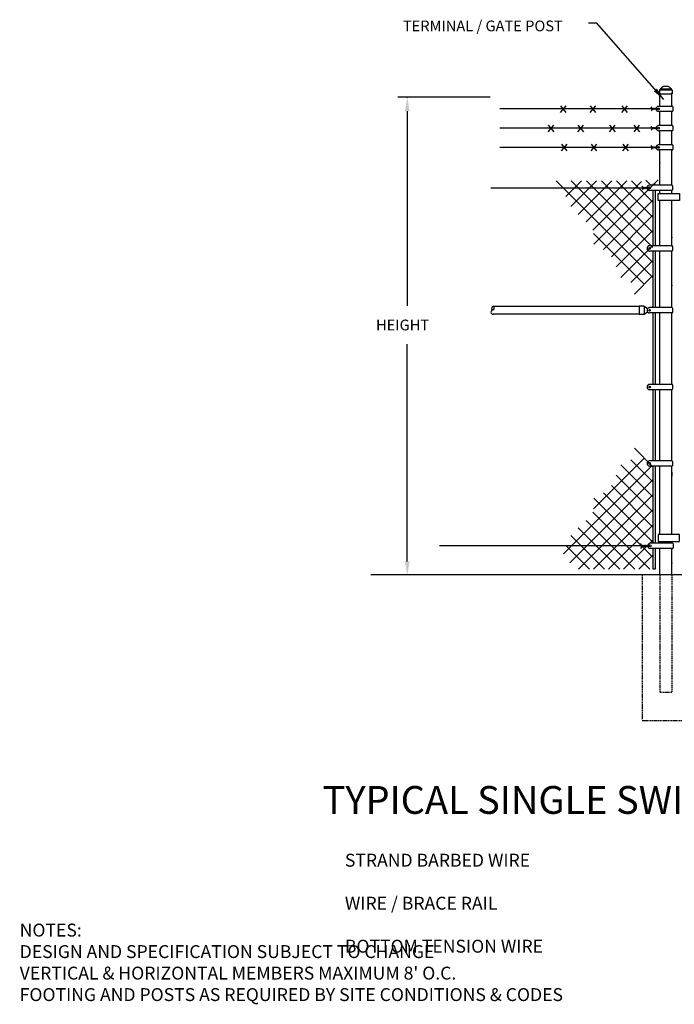
# Model space of a CAD drawing. Units: inches. Extents: x -174 to 189, y -88 to 147.
# Drawn here: x -174 to -22, y -88 to 141 of the extents above; entities that cross this region are included whole.
import ezdxf

# ---------------------------------------------------------------- set-up
doc = ezdxf.new("R2010")
doc.units = ezdxf.units.IN
doc.header["$MEASUREMENT"] = 0
doc.linetypes.add('HIDDEN', pattern=[0.375, 0.25, -0.125])
for name, color, linetype in [('1LINE', 7, 'Continuous'), ('DIM', 7, 'Continuous'), ('FAB', 7, 'Continuous'), ('HID', 4, 'HIDDEN'), ('MED', 7, 'Continuous'), ('STX', 7, 'Continuous'), ('THN', 12, 'Continuous'), ('Title Text', 7, 'Continuous'), ('XTH', 1, 'Continuous')]:
    doc.layers.add(name, color=color, linetype=linetype)
doc.styles.get("Standard").update_dxf_attribs({"font": 'arial.ttf', "height": 0.1})
doc.dimstyles.get("Standard").update_dxf_attribs({"dimtxt": 0.1, "dimasz": 0.09375, "dimexe": 0.09375, "dimexo": 0.0625, "dimgap": 0.03125, "dimtad": 0, "dimtih": 1, "dimtoh": 1, "dimdec": 5, "dimzin": 3, "dimdsep": 46, "dimlunit": 4, "dimtxsty": 'Standard', "dimcen": 0.09, "dimadec": 0, "dimazin": 0, "dimtfac": 1, "dimtdec": 5, "dimtofl": 0, "dimtmove": 2, "dimatfit": 3, "dimfxl": 1, "dimfrac": 2, "dimtolj": 1, "dimtzin": 0, "dimarcsym": 0})

# ---------------------------------------------------------------- blocks, each defined once
blk = doc.blocks.new('PICTWIST')
at = {"layer": 'FAB'}
for points in [[(0.15, 0.69), (-0.43, 1.08)], [(-0.15, 0.69), (0.43, 1.08)], [(-0.15, 0.49), (0.14, 0.69)], [(-0.15, 0.29), (0.14, 0.49)], [(-0.15, 0.1), (0.14, 0.3)], [(0.15, 0.49), (-0.14, 0.69)], [(0.15, 0.29), (-0.14, 0.49)], [(0.15, 0.1), (-0.14, 0.3)], [(0, 0), (-0.14, 0.1)], [(0, 0), (0.14, 0.1)]]:
    blk.add_lwpolyline(points, dxfattribs=at)

msp = doc.modelspace()

# ---------------------------------------------------------------- linework, layer by layer
at = {"layer": '1LINE', "color": 7}
msp.add_line((49.49, 11.73), (-92.52, 11.73), dxfattribs=at)
at = {"layer": 'Defpoints', "color": 7, "linetype": 'ByBlock'}
for p in [(-33.92, 11.73), (-23.91, -15.6)]:
    msp.add_point(p, dxfattribs=at)
at = {"layer": 'DIM', "color": 7, "linetype": 'ByBlock'}
for p, q in [((-64.77, 122.84), (-86.25, 122.84)), ((-64.77, 122.84), (-86.25, 122.84)), ((-84.03, 119.53), (-84.03, 93.99)), ((-84.03, 109.7), (-84.03, 84.17)), ((-84.03, 99.77), (-84.03, 74.24)), ((-84.03, 39.84), (-84.03, 65.37)), ((-84.03, 27.42), (-84.03, 52.95)), ((-84.03, 14.84), (-84.03, 40.37)), ((-35.05, 11.73), (-86.25, 11.73))]:
    msp.add_line(p, q, dxfattribs=at)
msp.add_point((-84.03, 122.84), dxfattribs=at)
msp.add_point((-84.03, 122.84), dxfattribs=at)
for points in [[(-84.59, 119.53), (-83.48, 119.53), (-84.03, 122.84)], [(-84.59, 14.84), (-83.48, 14.84), (-84.03, 11.53)]]:
    msp.add_solid(points, dxfattribs=at)
at = {"layer": 'FAB', "color": 7}
for p, q in [((-25.75, 120.11), (-26.21, 120.11)), ((-25.75, 120.08), (-26.21, 120.08)), ((-25.75, 120.04), (-26.21, 120.04)), ((-25.75, 115.63), (-26.21, 115.63)), ((-25.75, 115.6), (-26.21, 115.6)), ((-25.75, 115.57), (-26.21, 115.57)), ((-25.75, 111.16), (-26.21, 111.16)), ((-25.75, 111.12), (-26.21, 111.12)), ((-25.75, 111.09), (-26.21, 111.09)), ((-27.84, 101.72), (-28.29, 101.72)), ((-27.84, 101.68), (-28.29, 101.68)), ((-27.84, 101.65), (-28.29, 101.65))]:
    msp.add_line(p, q, dxfattribs=at)
at = {"layer": 'HID', "color": 7, "linetype": 'HIDDEN'}
for p, q in [((-29.43, 11.73), (-29.43, -21.97)), ((-25.29, 11.73), (-25.29, -15.6)), ((-22.54, 11.73), (-22.54, -15.6)), ((-29.43, -22.21), (-18.4, -22.21))]:
    msp.add_line(p, q, dxfattribs=at)
at = {"layer": 'HID', "color": 7}
msp.add_line((-25.29, -15.6), (-22.54, -15.6), dxfattribs=at)
at = {"layer": 'MED', "color": 7}
for p, q in [((-25.39, 124.4), (-25.39, 123.62)), ((-25.29, 121.13), (-25.29, 123.78)), ((-25.24, 124.55), (-25.24, 124.62)), ((-25.24, 124.55), (-22.54, 124.55)), ((-25.1, 124.76), (-22.68, 124.76)), ((-24.16, 125.33), (-23.62, 125.33)), ((-22.54, 124.55), (-22.54, 124.62)), ((-22.54, 121.13), (-22.54, 123.78)), ((-22.4, 124.4), (-22.4, 123.62)), ((-25.39, 123.62), (-22.4, 123.62)), ((-25.29, 120.64), (-25.29, 123.29)), ((-25.29, 120.66), (-25.29, 122.8)), ((-25.29, 120.66), (-25.29, 122.65)), ((-25.29, 120.66), (-25.29, 122.3)), ((-25.29, 120.66), (-25.29, 121.88)), ((-25.29, 120.66), (-25.29, 121.67)), ((-22.54, 120.64), (-22.54, 123.29)), ((-22.54, 120.66), (-22.54, 122.8)), ((-22.54, 120.66), (-22.54, 122.65)), ((-22.54, 120.66), (-22.54, 122.3)), ((-22.54, 120.66), (-22.54, 121.88)), ((-22.54, 120.66), (-22.54, 121.67)), ((-25.29, 120.66), (-25.29, 120.9)), ((-25.29, 117.12), (-25.29, 119.49)), ((-25.29, 118.25), (-25.29, 119.49)), ((-25.29, 119.02), (-25.29, 119.49)), ((-25.29, 119.23), (-25.29, 119.49)), ((-22.54, 120.66), (-22.54, 120.9)), ((-22.54, 117.12), (-22.54, 119.49)), ((-22.54, 118.25), (-22.54, 119.49)), ((-22.54, 119.02), (-22.54, 119.49)), ((-22.54, 119.23), (-22.54, 119.49)), ((-25.29, 116.19), (-25.29, 118.09)), ((-22.54, 116.19), (-22.54, 118.09)), ((-25.29, 116.19), (-25.29, 116.47)), ((-25.29, 113.82), (-25.29, 115.01)), ((-25.29, 112.2), (-25.29, 114.85)), ((-22.54, 116.19), (-22.54, 116.47)), ((-22.54, 113.82), (-22.54, 115.01)), ((-22.54, 112.2), (-22.54, 114.85)), ((-25.29, 111.71), (-25.29, 113.17)), ((-22.54, 111.71), (-22.54, 113.17)), ((-25.29, 108.76), (-25.29, 110.54)), ((-25.29, 110.52), (-25.29, 110.54)), ((-22.54, 108.76), (-22.54, 110.54)), ((-22.54, 110.52), (-22.54, 110.54)), ((-25.29, 106.65), (-25.29, 109.3)), ((-22.54, 106.65), (-22.54, 109.3)), ((-25.29, 102.34), (-25.29, 107.54)), ((-22.54, 102.34), (-22.54, 107.54)), ((-25.29, 100.37), (-25.29, 101.1)), ((-22.54, 100.37), (-22.54, 101.1)), ((-25.29, 88.25), (-25.29, 98.8)), ((-22.54, 88.25), (-22.54, 98.8)), ((-25.29, 73.85), (-25.29, 87.02)), ((-22.54, 73.85), (-22.54, 87.02)), ((-30.07, 74.13), (-64.02, 74.13)), ((-30.07, 72.34), (-64.02, 72.34)), ((-25.29, 56), (-25.29, 72.62)), ((-22.54, 56), (-22.54, 72.62)), ((-25.29, 56), (-25.29, 67.65)), ((-22.54, 56), (-22.54, 67.65)), ((-25.29, 56), (-25.29, 57.24)), ((-22.54, 56), (-22.54, 57.24)), ((-25.29, 38.22), (-25.29, 54.77)), ((-25.29, 44.57), (-25.29, 54.77)), ((-25.29, 49.77), (-25.29, 54.77)), ((-22.54, 38.22), (-22.54, 54.77)), ((-22.54, 44.57), (-22.54, 54.77)), ((-22.54, 49.77), (-22.54, 54.77)), ((-25.29, 38.22), (-25.29, 44.13)), ((-22.54, 38.22), (-22.54, 44.13)), ((-25.29, 21.05), (-25.29, 36.99)), ((-25.29, 34.16), (-25.29, 36.99)), ((-22.54, 21.05), (-22.54, 36.99)), ((-22.54, 34.16), (-22.54, 36.99)), ((-25.29, 19.06), (-25.29, 19.48)), ((-22.54, 19.06), (-22.54, 19.48)), ((-25.29, 12.96), (-25.29, 17.82)), ((-25.29, 11.73), (-25.29, 16.59)), ((-22.54, 12.96), (-22.54, 17.82)), ((-22.54, 11.73), (-22.54, 16.59))]:
    msp.add_line(p, q, dxfattribs=at)
for points in [[(-25.68, 98.8), (-25.68, 100.37), (-20.7, 100.37), (-20.7, 98.8)], [(-25.68, 21.05), (-25.68, 19.48), (-20.7, 19.48), (-20.7, 21.05)]]:
    msp.add_lwpolyline(points, close=True, dxfattribs=at)
for centre, radius, start, end in [((-25.24, 124.4), 0.142, 90, 180), ((-25.1, 124.62), 0.142, 90, 180), ((-24.07, 124.12), 1.21, 94.2327, 148.216), ((-23.71, 124.12), 1.21, 31.784, 85.7673), ((-22.68, 124.62), 0.142, 0, 90), ((-22.54, 124.4), 0.142, 0, 90), ((-64.07, 72.83), 0.502, 98.6249, 276.1378), ((-63.9, 73.61), 0.529, 102.5941, 220.1217), ((-64.21, 73.75), 0.424, 278.6249, 62.9922)]:
    msp.add_arc(centre, radius, start, end, dxfattribs=at)
at = {"layer": 'MED', "color": 7, "linetype": 'ByBlock'}
msp.add_point((-25.32, 107.54), dxfattribs=at)
at = {"layer": 'THN', "color": 7}
for p, q in [((-22.38, 120.66), (-25.59, 120.66)), ((-22.38, 119.49), (-25.59, 119.49)), ((-22.25, 120.53), (-22.25, 119.62)), ((-22.38, 116.19), (-25.59, 116.19)), ((-22.38, 115.01), (-25.59, 115.01)), ((-22.25, 116.06), (-22.25, 115.14)), ((-22.38, 111.71), (-25.59, 111.71)), ((-22.38, 110.54), (-25.59, 110.54)), ((-22.25, 111.58), (-22.25, 110.67)), ((-22.48, 102.34), (-27.66, 102.34)), ((-22.48, 101.1), (-27.66, 101.1)), ((-22.51, 101.1), (-22.51, 101.04)), ((-22.34, 102.2), (-22.34, 101.24)), ((-22.48, 88.25), (-27.66, 88.25)), ((-22.34, 88.11), (-22.34, 87.16)), ((-22.48, 87.02), (-27.66, 87.02)), ((-28.9, 74.21), (-30.07, 74.21)), ((-30.07, 74.21), (-30.07, 72.23)), ((-28.9, 74.21), (-28.16, 73.62)), ((-28.9, 74.21), (-28.9, 72.23)), ((-22.48, 73.85), (-27.66, 73.85)), ((-22.34, 73.71), (-22.34, 72.75)), ((-28.9, 72.23), (-30.07, 72.23)), ((-28.15, 72.83), (-28.9, 72.23)), ((-22.48, 72.62), (-27.66, 72.62)), ((-22.48, 56), (-27.66, 56)), ((-22.34, 55.86), (-22.34, 54.9)), ((-22.48, 54.77), (-27.66, 54.77)), ((-22.48, 38.22), (-27.66, 38.22)), ((-22.48, 36.99), (-27.66, 36.99)), ((-22.34, 38.08), (-22.34, 37.13)), ((-22.51, 35.6), (-22.51, 34.68)), ((-28.32, 18.42), (-76.54, 18.42)), ((-27.77, 18.46), (-28.36, 18.46)), ((-27.77, 18.42), (-28.36, 18.42)), ((-27.77, 18.38), (-28.36, 18.38)), ((-22.35, 19.06), (-27.53, 19.06)), ((-22.21, 18.92), (-22.21, 17.96)), ((-22.35, 17.83), (-27.53, 17.83))]:
    msp.add_line(p, q, dxfattribs=at)
for centre, radius in [((-25.59, 120.08), 0.201), ((-25.59, 115.6), 0.201), ((-25.59, 111.12), 0.201), ((-27.66, 101.72), 0.211), ((-27.66, 87.63), 0.211), ((-27.66, 73.23), 0.211), ((-27.66, 55.38), 0.211), ((-27.66, 37.61), 0.211), ((-27.53, 18.44), 0.211)]:
    msp.add_circle(centre, radius, dxfattribs=at)
for centre, radius, start, end in [((-25.59, 120.08), 0.586, 90, 270), ((-22.38, 120.53), 0.132, 0, 90), ((-22.38, 119.62), 0.132, 270, 0), ((-25.59, 115.6), 0.586, 90, 270), ((-22.38, 116.06), 0.132, 0, 90), ((-22.38, 115.14), 0.132, 270, 0), ((-25.59, 111.12), 0.586, 90, 270), ((-22.38, 111.58), 0.132, 0, 90), ((-22.38, 110.67), 0.132, 270, 0), ((-27.66, 101.72), 0.614, 90, 270), ((-22.48, 102.2), 0.138, 0, 90), ((-22.48, 102.2), 0.138, 0, 90), ((-22.48, 101.24), 0.138, 270, 0), ((-27.66, 87.63), 0.614, 90, 270), ((-22.48, 88.11), 0.138, 0, 90), ((-22.48, 88.11), 0.138, 0, 90), ((-22.48, 87.16), 0.138, 270, 0), ((-27.66, 73.23), 0.614, 90, 270), ((-22.48, 73.71), 0.138, 0, 90), ((-22.48, 73.71), 0.138, 0, 90), ((-22.48, 72.75), 0.138, 270, 0), ((-27.66, 55.38), 0.614, 90, 270), ((-22.48, 55.86), 0.138, 0, 90), ((-22.48, 55.86), 0.138, 0, 90), ((-22.48, 54.9), 0.138, 270, 0), ((-27.66, 37.61), 0.614, 90, 270), ((-22.48, 38.08), 0.138, 0, 90), ((-22.48, 38.08), 0.138, 0, 90), ((-22.48, 37.13), 0.138, 270, 0), ((-27.53, 18.44), 0.614, 90, 270), ((-22.35, 18.92), 0.138, 0, 90), ((-22.35, 18.92), 0.138, 0, 90), ((-22.35, 17.96), 0.138, 270, 0)]:
    msp.add_arc(centre, radius, start, end, dxfattribs=at)
for p in [(-22.51, 90.17), (-22.51, 79.04), (-22.51, 35.14), (-22.51, 14.51)]:
    msp.add_point(p, dxfattribs=at)
at = {"layer": 'XTH', "color": 7}
for p, q in [((-26.49, 120.08), (-62.51, 120.08)), ((-48.39, 119.26), (-47.1, 120.83)), ((-47.05, 119.26), (-48.33, 120.83)), ((-41.49, 119.26), (-40.2, 120.83)), ((-40.15, 119.26), (-41.43, 120.83)), ((-34.12, 119.26), (-32.84, 120.83)), ((-32.78, 119.26), (-34.07, 120.83)), ((-26.47, 115.6), (-62.51, 115.6)), ((-51.25, 114.76), (-49.96, 116.33)), ((-49.9, 114.76), (-51.19, 116.33)), ((-44.35, 114.76), (-43.06, 116.33)), ((-43, 114.76), (-44.29, 116.33)), ((-36.98, 114.76), (-35.7, 116.33)), ((-35.64, 114.76), (-36.93, 116.33)), ((-31.3, 114.76), (-30.01, 116.33)), ((-29.95, 114.76), (-31.24, 116.33)), ((-26.47, 111.12), (-62.51, 111.12)), ((-48.15, 110.3), (-46.87, 111.88)), ((-46.81, 110.3), (-48.1, 111.88)), ((-41.25, 110.3), (-39.97, 111.88)), ((-39.91, 110.3), (-41.2, 111.88)), ((-33.89, 110.3), (-32.6, 111.88)), ((-32.55, 110.3), (-33.84, 111.88)), ((-26.92, 80.84), (-49.4, 103.32)), ((-43.49, 103.32), (-47.14, 99.67)), ((-39.99, 103.32), (-45.96, 97.34)), ((-26.92, 84.34), (-45.89, 103.32)), ((-36.48, 103.32), (-44.3, 95.49)), ((-32.97, 103.32), (-42.45, 93.83)), ((-26.92, 87.85), (-42.38, 103.32)), ((-29.57, 103.21), (-40.89, 91.89)), ((-25.67, 103.6), (-40.63, 88.64)), ((-26.92, 91.36), (-38.88, 103.32)), ((-26.92, 94.87), (-35.37, 103.32)), ((-26.92, 98.37), (-31.86, 103.32)), ((-27.37, 102.34), (-28.54, 103.5)), ((-28.56, 101.68), (-64.59, 101.68)), ((-26.92, 102.5), (-26.92, 102.34)), ((-26.4, 102.5), (-26.92, 102.5)), ((-26.92, 101.1), (-26.92, 90.41)), ((-26.4, 102.5), (-26.4, 102.34)), ((-26.4, 101.1), (-26.4, 90.41)), ((-26.92, 98.84), (-38.39, 87.37)), ((-26.92, 95.34), (-36.55, 85.7)), ((-26.92, 91.83), (-35.44, 83.31)), ((-29, 79.41), (-40.72, 91.13)), ((-26.92, 91.06), (-26.92, 89.31)), ((-26.92, 90), (-26.92, 88.25)), ((-26.4, 91.06), (-26.4, 89.31)), ((-26.4, 90), (-26.4, 88.25)), ((-26.92, 88.32), (-34.38, 80.86)), ((-26.92, 84.81), (-32.01, 79.72)), ((-26.92, 87.02), (-26.92, 79.28)), ((-26.92, 86), (-26.92, 78.26)), ((-26.4, 87.02), (-26.4, 79.28)), ((-26.4, 86), (-26.4, 78.26)), ((-26.92, 81.31), (-31.21, 77.01)), ((-26.92, 78.87), (-26.92, 73.85)), ((-26.4, 78.87), (-26.4, 73.85)), ((-26.92, 72.63), (-26.92, 63.87)), ((-26.4, 72.63), (-26.4, 63.87)), ((-26.92, 66.81), (-26.92, 56)), ((-26.4, 66.81), (-26.4, 56)), ((-26.92, 63.45), (-26.92, 56)), ((-26.92, 61.9), (-26.92, 56)), ((-26.4, 63.45), (-26.4, 56)), ((-26.4, 61.9), (-26.4, 56)), ((-26.92, 54.77), (-26.92, 53.14)), ((-26.92, 54.77), (-26.92, 43.22)), ((-26.92, 54.77), (-26.92, 46.58)), ((-26.92, 52.72), (-26.92, 38.22)), ((-26.4, 54.77), (-26.4, 53.14)), ((-26.4, 54.77), (-26.4, 43.22)), ((-26.4, 54.77), (-26.4, 46.58)), ((-26.4, 52.72), (-26.4, 38.22)), ((-26.92, 44.13), (-26.92, 38.22)), ((-26.4, 44.13), (-26.4, 38.22)), ((-26.92, 36.85), (-31.21, 41.14)), ((-27.25, 36.99), (-47.68, 16.56)), ((-29, 38.75), (-40.72, 27.03)), ((-26.92, 29.83), (-34.38, 37.3)), ((-26.92, 33.34), (-32.01, 38.43)), ((-26.92, 36.99), (-26.92, 35.36)), ((-26.92, 36.99), (-26.92, 32.49)), ((-26.4, 36.99), (-26.4, 35.36)), ((-26.4, 36.99), (-26.4, 32.49)), ((-26.92, 26.33), (-35.44, 34.85)), ((-26.92, 34.95), (-26.92, 19.06)), ((-26.4, 34.95), (-26.4, 19.06)), ((-26.92, 33.81), (-46.21, 14.52)), ((-26.92, 22.82), (-36.55, 32.45)), ((-26.92, 30.31), (-44.24, 12.99)), ((-26.92, 19.31), (-38.39, 30.78)), ((-26.92, 15.8), (-40.63, 29.51)), ((-27.61, 12.99), (-40.89, 26.26)), ((-26.92, 26.8), (-40.73, 12.99)), ((-31.12, 12.99), (-42.45, 24.32)), ((-26.92, 23.29), (-37.22, 12.99)), ((-38.13, 12.99), (-45.96, 20.82)), ((-34.62, 12.99), (-44.3, 22.66)), ((-41.64, 12.99), (-47.14, 18.49)), ((-26.92, 19.78), (-33.72, 12.99)), ((-26.92, 16.28), (-30.21, 12.99)), ((-26.92, 17.82), (-26.92, 15.95)), ((-26.92, 16.59), (-26.92, 14.72)), ((-26.4, 17.82), (-26.4, 15.95)), ((-26.4, 16.59), (-26.4, 14.72)), ((-26.92, 15.74), (-26.92, 13.87)), ((-26.92, 14.3), (-26.92, 13.06)), ((-26.4, 15.74), (-26.4, 13.87)), ((-26.4, 14.3), (-26.4, 13.06)), ((-26.4, 13.06), (-26.92, 13.06))]:
    msp.add_line(p, q, dxfattribs=at)

# ---------------------------------------------------------------- block references
at = {"layer": 'FAB', "color": 7, "rotation": 90}
for p, xscale, yscale, zscale in [((-26.21, 120.08), -1.053063212010954, 1.053063212010954, 1.053063212010978), ((-26.21, 115.6), -1.053063212010954, 1.053063212010954, 1.053063212010978), ((-26.21, 111.12), -1.053063212010954, 1.053063212010954, 1.053063212010978), ((-28.29, 101.68), -1.053063212010954, 1.053063212010954, 1.053063212010978), ((-28.36, 18.42), -1.355995981725742, 1.355995981725725, 1.355995981725745)]:
    msp.add_blockref('PICTWIST', p, dxfattribs=dict(at, xscale=xscale, yscale=yscale, zscale=zscale))

# ---------------------------------------------------------------- texts
at = {"color": 7}
msp.add_text('TYPICAL SINGLE SWING GATE ELEVATION / SECTION', height=6.4755, dxfattribs=at).set_placement((-103.72, -43.89))
at = {"layer": 'Title Text'}
for s, p in [('TERMINAL / GATE POST', (-85.05, 138.13)), ('HEIGHT', (-91.3, 68.57))]:
    msp.add_text(s, height=2.496, dxfattribs=at).set_placement(p)
at = {"layer": 'Title Text', "char_height": 3, "attachment_point": 1}
for s, insert in [('\\pi79.199;3 STRAND BARBED WIRE\\P\\pi75.163;TENSION WIRE / BRACE RAIL\\P\\pi73.904;WITH BOTTOM TENSION WIRE', (-98.54, -48.17)), ("NOTES:\\PDESIGN AND SPECIFICATION SUBJECT TO CHANGE\\PVERTICAL & HORIZONTAL MEMBERS MAXIMUM 8' O.C.\\PFOOTING AND POSTS AS REQUIRED BY SITE CONDITIONS & CODES", (-174.17, -69.43))]:
    msp.add_mtext_dynamic_manual_height_columns(s, width=209.2277, gutter_width=0.5, heights=[0], dxfattribs=dict(at, insert=insert))

# ---------------------------------------------------------------- leaders
at = {"layer": 'STX'}
msp.add_leader([(-24.35, 122.23), (-39.91, 139.99), (-41.91, 139.99)], dimstyle='Standard', override={"dimscale": 32, "dimtxt": 0.078, "dimasz": 0.094, "dimexe": 0.063, "dimexo": 0.032, "dimgap": 0.063, "dimtad": 0}, dxfattribs=at)

doc.saveas('drawing.dxf')
